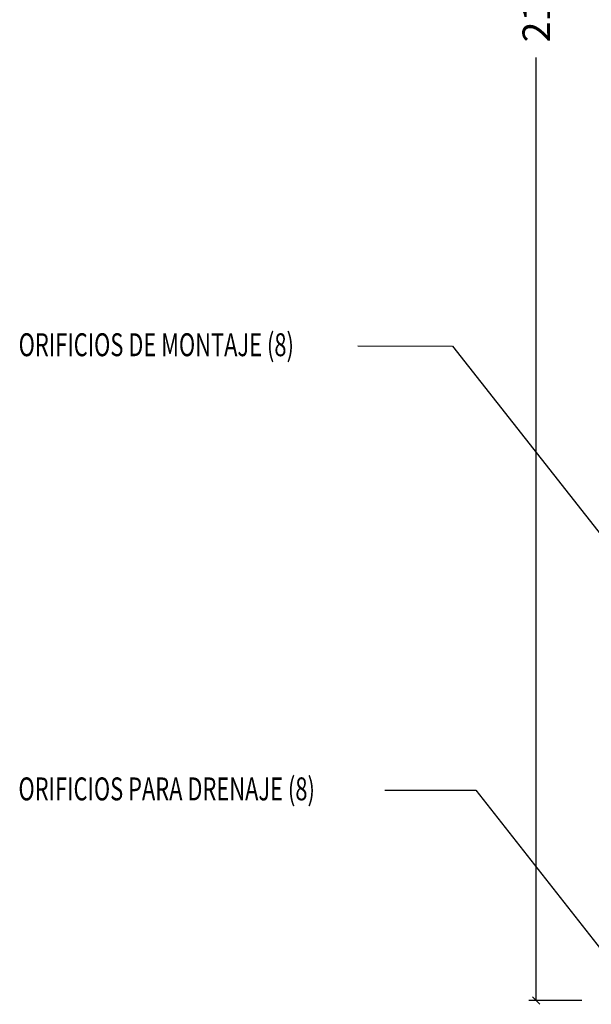
# Model space of a CAD drawing. Units: metres. Extents: x 444483 to 445627, y 4114993 to 4115686.
# Drawn here: x 445615 to 445616, y 4115491 to 4115492 of the extents above; entities that cross this region are included whole.
import ezdxf

# ---------------------------------------------------------------- set-up
doc = ezdxf.new("R2010")
doc.units = ezdxf.units.M
doc.header["$LTSCALE"] = 0.6
doc.header["$PDMODE"] = 35
doc.layers.add('AA_Acotación', color=5, linetype='Continuous', lineweight=9)
doc.layers.add('TXT', color=2, linetype='Continuous')
doc.styles.add('COTAS', font='romans.shx')
doc.dimstyles.new('50 RED', dxfattribs={"dimscale": 0.1, "dimtxt": 0.7, "dimasz": 0.08, "dimexe": 0.08, "dimexo": 0.1025, "dimgap": 0.09, "dimtad": 0, "dimdec": 0, "dimlfac": 1000, "dimzin": 0, "dimdsep": 46, "dimtxsty": 'COTAS', "dimblk": 'OBLIQUE', "dimcen": -0.08, "dimclrd": 256, "dimclre": 256, "dimclrt": 256, "dimadec": 0, "dimazin": 0, "dimtfac": 1, "dimtdec": 0, "dimtofl": 0, "dimtmove": 2, "dimatfit": 3, "dimldrblk": 'OBLIQUE', "dimfxl": 0.18, "dimtolj": 1, "dimtzin": 0, "dimarcsym": 0})

# ---------------------------------------------------------------- blocks, each defined once
blk = doc.blocks.new('_Oblique')
at = {"color": 0, "linetype": 'ByBlock', "lineweight": -2}
blk.add_line((-0.5, -0.5), (0.5, 0.5), dxfattribs=at)
blk = doc.blocks.new('*D81')
at = {"layer": 'AA_Acotación', "lineweight": -2, "transparency": 16777216}
for p, q in [((445615.5617, 4115492.8308), (445615.5039, 4115492.8308)), ((445615.5119, 4115492.8308), (445615.5119, 4115491.8026)), ((445615.5119, 4115490.6508), (445615.5119, 4115491.6789)), ((445615.5617, 4115490.6508), (445615.5039, 4115490.6508))]:
    blk.add_line(p, q, dxfattribs=at)
at = {"layer": 'DEFPOINTS', "color": 0, "transparency": 16777216}
for p in [(445615.5719, 4115492.8308), (445615.5119, 4115490.6508), (445615.5719, 4115490.6508)]:
    blk.add_point(p, dxfattribs=at)
at = {"layer": 'AA_Acotación', "lineweight": -2, "transparency": 16777216, "xscale": 0.008, "yscale": 0.008, "zscale": 0.008}
for p, rotation in [((445615.5119, 4115492.8308), 90), ((445615.5119, 4115490.6508), 270)]:
    blk.add_blockref('_Oblique', p, dxfattribs=dict(at, rotation=rotation))
at = {"layer": 'AA_Acotación', "transparency": 16777216, "insert": (445615.5119, 4115491.7408), "char_height": 0.03, "attachment_point": 5, "rotation": 90, "style": 'COTAS'}
blk.add_mtext('\\A1;2180', dxfattribs=at)

msp = doc.modelspace()

# ---------------------------------------------------------------- linework, layer by layer
at = {"layer": 'TXT', "ltscale": 0.1}
for points in [[(445615.3174, 4115491.3645), (445615.4207, 4115491.3644), (445615.5965, 4115491.1406)], [(445615.3468, 4115490.8802), (445615.4461, 4115490.8802), (445615.6219, 4115490.6564)]]:
    msp.add_lwpolyline(points, dxfattribs=at)

# ---------------------------------------------------------------- texts
at = {"layer": 'TXT', "style": 'COTAS', "width": 0.7}
for s, p in [('ORIFICIOS DE MONTAJE (8)', (445614.9475, 4115491.3533)), ('ORIFICIOS PARA DRENAJE (8)', (445614.9473, 4115490.8691))]:
    msp.add_text(s, height=0.025, dxfattribs=at).set_placement(p)

# ---------------------------------------------------------------- dimensions: what is measured, and where the dimension line sits
at = {"layer": 'AA_Acotación'}
dim = msp.add_linear_dim(base=(445615.5119, 4115490.6508), p1=(445615.5719, 4115492.8308), p2=(445615.5719, 4115490.6508), angle=90, dimstyle='50 RED', override={"dimtxt": 0.3}, dxfattribs=at)
dim.commit()
dim.dimension.update_dxf_attribs({"geometry": '*D81', "text_midpoint": (445615.5119, 4115491.7408)})

doc.saveas('drawing.dxf')
